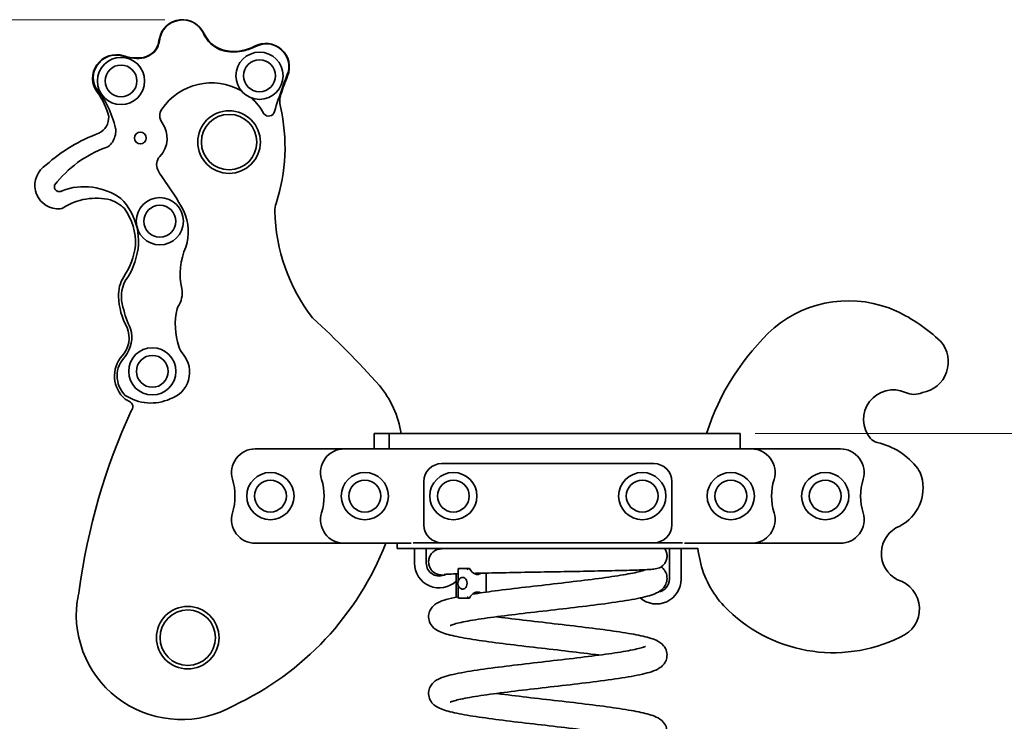
# Model space of a CAD drawing. Units: millimetres. Extents: x 8596 to 12274, y -10 to 5222.
# Drawn here: x 9902 to 10736, y 4627 to 5222 of the extents above; entities that cross this region are included whole.
import ezdxf

# ---------------------------------------------------------------- set-up
doc = ezdxf.new("R2010")
doc.units = ezdxf.units.MM
doc.header["$LTSCALE"] = 30
doc.layers.add('Dimension (ISO)', color=161, linetype='Continuous', lineweight=18)
doc.layers.add('Visible (ISO)', color=7, linetype='Continuous', lineweight=35)
doc.styles.add('Label Text (ISO)', font='tahoma.ttf')
doc.dimstyles.new('Default (ISO)', dxfattribs={"dimscale": 30, "dimtxt": 3.5, "dimasz": 2.5, "dimexe": 1, "dimexo": 0.5, "dimgap": 0.762, "dimtad": 1, "dimtoh": 1, "dimrnd": 1e-08, "dimtxsty": 'Label Text (ISO)', "dimcen": 0.09, "dimdle": 10, "dimclrd": 256, "dimclre": 256, "dimclrt": 256, "dimadec": 0, "dimazin": 2, "dimtfac": 0.714286, "dimtmove": 0, "dimatfit": 3, "dimfxl": 0, "dimtolj": 1, "dimtzin": 0, "dimlwd": -1, "dimlwe": -1, "dimarcsym": 0})

# ---------------------------------------------------------------- blocks, each defined once
blk = doc.blocks.new('*D6')
at = {"layer": 'Defpoints', "color": 0}
for p in [(9605.33, 5221.83), (10039.47, 5221.83), (10034.47, 4397.17)]:
    blk.add_point(p, dxfattribs=at)
at = {"layer": 'Dimension (ISO)'}
for p, q in [((10024.47, 5221.83), (9575.33, 5221.83)), ((9605.33, 4472.17), (9605.33, 5146.83))]:
    blk.add_line(p, q, dxfattribs=at)
for points in [[(9592.83, 5146.83), (9617.83, 5146.83), (9605.33, 5221.83)], [(9592.83, 4472.17), (9617.83, 4472.17), (9605.33, 4397.17)]]:
    blk.add_solid(points, dxfattribs=at)
at = {"layer": 'Dimension (ISO)', "insert": (9472.67, 4812), "char_height": 105, "attachment_point": 2, "rotation": 90, "style": 'Label Text (ISO)'}
blk.add_mtext('\\A1;825', dxfattribs=at)
blk = doc.blocks.new('*D7')
at = {"layer": 'Defpoints', "color": 0}
for p in [(10509.66, 4871.29), (10923.61, 4397.17), (10928.61, 4397.17)]:
    blk.add_point(p, dxfattribs=at)
at = {"layer": 'Dimension (ISO)'}
for p, q in [((10524.66, 4871.29), (10958.61, 4871.29)), ((10928.61, 4796.29), (10928.61, 4472.17))]:
    blk.add_line(p, q, dxfattribs=at)
for points in [[(10916.11, 4796.29), (10941.11, 4796.29), (10928.61, 4871.29)], [(10916.11, 4472.17), (10941.11, 4472.17), (10928.61, 4397.17)]]:
    blk.add_solid(points, dxfattribs=at)
at = {"layer": 'Dimension (ISO)', "insert": (10800.75, 4631.73), "char_height": 105, "attachment_point": 2, "rotation": 90, "style": 'Label Text (ISO)'}
blk.add_mtext('\\A1;474', dxfattribs=at)
blk = doc.blocks.new('*D9')
at = {"layer": 'Defpoints', "color": 0}
for p in [(10996.45, 4397.17), (10593.87, 4197.17), (11177.08, 4197.17)]:
    blk.add_point(p, dxfattribs=at)
at = {"layer": 'Dimension (ISO)'}
for p, q in [((11177.08, 4472.17), (11177.08, 4815.86)), ((11011.45, 4397.17), (11207.08, 4397.17)), ((11177.08, 4197.17), (11177.08, 4397.17)), ((10608.87, 4197.17), (11207.08, 4197.17)), ((11177.08, 4122.17), (11177.08, 4047.17))]:
    blk.add_line(p, q, dxfattribs=at)
for points in [[(11164.58, 4472.17), (11189.58, 4472.17), (11177.08, 4397.17)], [(11164.58, 4122.17), (11189.58, 4122.17), (11177.08, 4197.17)]]:
    blk.add_solid(points, dxfattribs=at)
at = {"layer": 'Dimension (ISO)', "insert": (11044.85, 4681.52), "char_height": 105, "attachment_point": 2, "rotation": 90, "style": 'Label Text (ISO)'}
blk.add_mtext('\\A1;200', dxfattribs=at)

msp = doc.modelspace()

# ---------------------------------------------------------------- linework, layer by layer
at = {"layer": 'Visible (ISO)'}
for p, q in [((9921.547, 5096.95), (9923.927, 5098.922)), ((10201.95, 4871.294), (10214.541, 4871.294)), ((10201.95, 4871.294), (10201.95, 4858.294)), ((10214.541, 4871.294), (10363.078, 4871.294)), ((10214.541, 4871.294), (10214.541, 4858.294)), ((10364.434, 4871.294), (10363.078, 4871.294)), ((10431.863, 4871.294), (10364.434, 4871.294)), ((10433.458, 4871.294), (10431.863, 4871.294)), ((10433.458, 4871.294), (10509.663, 4871.294)), ((10509.663, 4871.294), (10511.95, 4871.294)), ((10511.95, 4871.294), (10511.95, 4858.294)), ((10101.031, 4858.294), (10176.449, 4858.294)), ((10202.885, 4858.294), (10176.449, 4858.294)), ((10214.541, 4858.294), (10202.885, 4858.294)), ((10363.078, 4858.294), (10214.541, 4858.294)), ((10363.078, 4858.294), (10364.434, 4858.294)), ((10364.434, 4858.294), (10431.863, 4858.294)), ((10431.863, 4858.294), (10433.458, 4858.294)), ((10509.663, 4858.294), (10433.458, 4858.294)), ((10511.95, 4858.294), (10509.663, 4858.294)), ((10521.452, 4858.294), (10511.95, 4858.294)), ((10521.452, 4858.294), (10596.868, 4858.294)), ((10258.95, 4845.794), (10438.95, 4845.794)), ((10243.95, 4793.794), (10243.95, 4830.794)), ((10453.95, 4830.794), (10453.95, 4793.794)), ((10176.253, 4778.294), (10101.032, 4778.294)), ((10176.45, 4778.293), (10233.279, 4778.293)), ((10221.45, 4773.794), (10221.45, 4778.293)), ((10235.801, 4773.794), (10221.45, 4773.794)), ((10234.954, 4778.794), (10235.801, 4778.794)), ((10283.222, 4778.794), (10235.801, 4778.794)), ((10235.801, 4773.794), (10283.222, 4773.794)), ((10235.95, 4773.794), (10235.95, 4761.522)), ((10245.95, 4773.794), (10245.95, 4761.522)), ((10283.222, 4778.794), (10414.678, 4778.794)), ((10414.678, 4773.794), (10283.222, 4773.794)), ((10462.099, 4778.794), (10414.678, 4778.794)), ((10414.678, 4773.794), (10462.099, 4773.794)), ((10451.95, 4747.903), (10451.95, 4773.794)), ((10461.95, 4747.903), (10461.95, 4773.794)), ((10462.099, 4778.794), (10462.945, 4778.794)), ((10475.99, 4773.794), (10462.099, 4773.794)), ((10464.621, 4778.293), (10521.452, 4778.293)), ((10596.868, 4778.294), (10521.649, 4778.294)), ((10272.976, 4756.618), (10272.976, 4746.161)), ((10282.165, 4756.918), (10273.276, 4756.918)), ((10282.165, 4756.918), (10282.723, 4756.918)), ((10426.5, 4755.68), (10426.5, 4754.258)), ((10429.95, 4755.807), (10429.95, 4755.25)), ((10271.4, 4732.724), (10271.4, 4752.373)), ((10296.749, 4753.046), (10296.749, 4736.912)), ((10272.976, 4742.674), (10272.976, 4732.218)), ((10273.276, 4731.918), (10282.165, 4731.918)), ((10282.723, 4731.918), (10282.165, 4731.918))]:
    msp.add_line(p, q, dxfattribs=at)
for centre, radius in [((9987.419, 5170.092), 20), ((10104.743, 5174.532), 20), ((10104.743, 5174.532), 13.5), ((10104.743, 5174.532), 13.5), ((9987.419, 5170.092), 13.5), ((9987.419, 5170.092), 13.5), ((10078.95, 5118.294), 26.5), ((10078.95, 5118.294), 23.5), ((10003.741, 5121.756), 5), ((10020.297, 5051.221), 20), ((10020.297, 5051.221), 13.5), ((10020.297, 5051.221), 13.5), ((10013.909, 4924.024), 20), ((10013.909, 4924.024), 13.5), ((10013.909, 4924.024), 13.5), ((10113.95, 4818.294), 20), ((10193.95, 4818.294), 20), ((10268.95, 4818.294), 20), ((10428.95, 4818.294), 20), ((10503.95, 4818.294), 20), ((10583.95, 4818.294), 20), ((10113.95, 4818.294), 13.5), ((10113.95, 4818.294), 13.5), ((10193.95, 4818.294), 13.5), ((10193.95, 4818.294), 13.5), ((10268.95, 4818.294), 13.5), ((10268.95, 4818.294), 13.5), ((10428.95, 4818.294), 13.5), ((10428.95, 4818.294), 13.5), ((10503.95, 4818.294), 13.5), ((10503.95, 4818.294), 13.5), ((10583.95, 4818.294), 13.5), ((10583.95, 4818.294), 13.5), ((10043.95, 4698.294), 26.5), ((10043.95, 4698.294), 23.5)]:
    msp.add_circle(centre, radius, dxfattribs=at)
for centre, radius, start, end in [((10039.491, 5202.048), 20, 23.991577, 168.696707), ((10039.475, 5202.223), 19.604, 26.986772, 174.201329), ((9927.508, 5224.435), 94.199, 344.642859, 348.694362), ((10081.291, 5220.986), 26.27, 202.060707, 253.039274), ((10080.503, 5220.301), 24.89, 203.991919, 267.125985), ((10002.444, 5207.25), 17.693, 266.351353, 333.979476), ((10002.253, 5207.636), 18.512, 278.713347, 330.635109), ((9874.651, 5241.948), 150.141, 343.202448, 345.440373), ((10083.582, 5229.92), 34.748, 262.847351, 298.855527), ((10080.597, 5239.986), 45.64, 281.718634, 296.397984), ((10110.002, 5181.969), 20, 337.759086, 118.852589), ((10110.34, 5182.296), 19.284, 347.237552, 119.348913), ((9983.359, 5172.369), 19.999, 72.407057, 217.154091), ((9983.186, 5172.874), 19.202, 79.118041, 138.50646), ((10002.183, 5238.189), 48.936, 251.691362, 273.366631), ((10001.299, 5228.954), 39.361, 252.410215, 270.027695), ((10083.22, 5238.107), 43.324, 257.208159, 278.824941), ((9983.092, 5172.756), 19.211, 138.058737, 203.56724), ((10323.816, 5094.538), 210.998, 157.759841, 162.258018), ((10572.326, 5010.291), 473.862, 159.268154, 161.014154), ((9900.194, 5111.152), 84.679, 12.825148, 39.553489), ((10064.043, 5117.574), 50.874, 60.0517, 145.683269), ((10486.668, 5029.887), 386.601, 159.630141, 162.810888), ((9924.383, 5127.681), 53.995, 13.205704, 37.152186), ((10064.043, 5117.574), 50.874, 29.177527, 48.851439), ((10141.901, 5152.742), 19.999, 162.259039, 193.088159), ((10030.284, 5140.618), 10.001, 145.685825, 215.821929), ((9974.852, 5113.907), 151.504, 341.725157, 13.087336), ((9961.986, 5139.142), 14.989, 296.823169, 3.340587), ((10112.482, 5145.348), 5, 216.462143, 345.995528), ((9973.01, 5127.728), 9.999, 355.816581, 12.828536), ((10003.929, 5121.6), 22.5, 316.524024, 35.810054), ((10015.844, 4996.283), 137.78, 109.986623, 131.845615), ((9964.176, 5128.374), 18.857, 323.901694, 355.819417), ((10007.633, 5023.161), 96.379, 109.952509, 142.490242), ((9971.333, 5123.155), 10, 289.949954, 323.902067), ((10027.512, 5099.239), 9.999, 136.523423, 206.656923), ((9934.438, 5081.658), 20.001, 130.130547, 274.445068), ((10064.044, 5117.574), 50.874, 206.652727, 215.138333), ((9822.599, 4940.818), 248.366, 28.582835, 36.425896), ((9935.079, 5080.457), 4.138, 160.38802, 305.411613), ((9956.187, 5027.27), 53.213, 54.400613, 110.585962), ((9966.317, 5018.937), 51.79, 76.307745, 122.743532), ((9965.942, 5035.87), 35.696, 46.869639, 69.270918), ((9951.352, 5034.394), 50.88, 340.307888, 45.265215), ((10137.706, 5060.127), 20, 161.723589, 181.369909), ((9935.6, 5066.703), 5.001, 274.450557, 302.746241), ((9949.42, 5032.776), 50.243, 357.617094, 35.456089), ((10001.138, 5042.163), 43.248, 342.793695, 23.840227), ((10271.863, 5063.338), 154.195, 181.370888, 217.612416), ((9939.806, 5037.882), 60.244, 325.87364, 353.140474), ((10093.231, 5006.458), 55.71, 155.714997, 192.819141), ((9950.925, 5031.303), 50.333, 322.740239, 343.786427), ((10015.205, 4988.357), 29.984, 148.364629, 181.739235), ((10017.491, 4987.222), 29.795, 152.824484, 197.266549), ((10017.622, 4990.463), 21.595, 326.62572, 9.687429), ((10046.002, 4990.13), 60.826, 182.527955, 208.364106), ((10603.834, 4885.033), 98.754, 65.781963, 129.800297), ((10092.188, 5004.458), 106.395, 194.188994, 204.625824), ((10092.389, 4963.428), 59.001, 166.71906, 198.117546), ((10039.832, 4975.833), 5, 146.626598, 166.712632), ((10581.258, 4843.113), 146.285, 46.633413, 64.452889), ((9619.534, 4387.585), 787.022, 41.778301, 47.650142), ((9971.543, 4952.444), 22.705, 317.69355, 22.774736), ((9970.19, 4952.812), 26.316, 321.984352, 16.130614), ((10682.12, 4807.311), 208.837, 132.653316, 162.158966), ((10661.679, 4932.082), 26.515, 279.84737, 40.946384), ((10021.886, 4923.234), 23.654, 287.701099, 40.012305), ((10055.321, 4951.3), 20, 198.116161, 220.008334), ((10007.605, 4920.139), 25.712, 138.544236, 229.612372), ((10007.359, 4920.165), 23.247, 134.993913, 225.195171), ((10139.565, 4857.277), 86.371, 9.339738, 39.261636), ((10641.545, 4883.249), 25.082, 65.570603, 220.076614), ((10659.206, 4921.745), 17.273, 245.043013, 293.936892), ((10003.686, 4918.502), 22.01, 234.629689, 245.301401), ((10012.713, 4936.622), 39.474, 236.588426, 294.491839), ((9992.399, 4893.963), 5, 317.391004, 65.291419), ((10486.057, 4665.848), 539.057, 155.361301, 172.26741), ((10630.005, 4873.54), 10, 220.075535, 257.463664), ((10614.975, 4805.951), 59.239, 37.020053, 77.46217), ((10101.031, 4838.295), 20, 90, 196.601008), ((10176.449, 4838.294), 20, 90, 197.078719), ((10521.452, 4838.294), 20, 342.920563, 90), ((10596.868, 4838.295), 20, 343.398992, 90), ((10258.95, 4830.794), 15, 90, 180), ((10438.95, 4830.794), 15, 0, 90), ((10646.305, 4829.577), 19.999, 15.098608, 37.021161), ((10033.949, 4818.295), 50, 343.398221, 16.601779), ((10111.351, 4818.294), 48.101, 342.921967, 17.078033), ((10586.55, 4818.294), 48.101, 162.921521, 197.078479), ((10663.95, 4818.295), 50, 163.398925, 196.602483), ((10630.452, 4825.302), 36.419, 297.102182, 15.095191), ((10101.032, 4798.294), 20, 163.398992, 270), ((10176.45, 4798.294), 20.001, 162.921281, 270), ((10521.452, 4798.294), 20, 270, 17.07956), ((10596.868, 4798.294), 20, 270, 16.601008), ((10258.95, 4793.794), 15, 180, 270), ((10438.95, 4793.794), 15, 270, 0), ((10656.612, 4769.671), 25.106, 112.402355, 243.087058), ((9975.857, 4869.921), 252.945, 294.961363, 338.762018), ((10682.12, 4807.311), 208.837, 189.171365, 192.058925), ((10556.126, 4780.393), 80, 192.057684, 223.573968), ((10256.95, 4761.522), 21, 180, 313.47958), ((10256.95, 4761.522), 11, 180, 299.48653), ((10440.95, 4747.903), 21, 229.279651, 0), ((10440.95, 4747.903), 11, 279.49381, 0), ((10638.202, 4722.688), 25.586, 291.07519, 74.015232), ((9852.812, 4751.832), 99.999, 346.869977, 352.267916), ((10038.511, 4717.936), 89.019, 172.785087, 299.688838), ((10590.728, 4813.318), 127.763, 223.575266, 296.333411)]:
    msp.add_arc(centre, radius, start, end, dxfattribs=at)
for centre, major_axis, ratio, start_param, end_param in [((10273.976, 4755.918), (0.922, -0.922), 0.4200974, 2.7438819, 4.3146782), ((10281.465, 4755.918), (0.922, 0.922), 0.4200974, 0.3977108, 1.9685071), ((10289.307, 4762.918), (0, -11), 0.7141588, 5.2893203, 6.7209027), ((10277.006, 4744.418), (0, -5), 0.6999838, 0, 3.1415927), ((10289.307, 4725.918), (0, 11), 0.7141588, 5.9301571, 7.2770503), ((10273.976, 4732.918), (-0.922, -0.922), 0.4200974, 5.1100998, 6.6808961), ((10281.465, 4732.918), (-0.922, 0.922), 0.4200974, 1.1730855, 2.7438819)]:
    msp.add_ellipse(centre, major_axis=major_axis, ratio=ratio, start_param=start_param, end_param=end_param, dxfattribs=at)
for points, knots in [([(10260.701, 4751.182), (10260.097, 4751.227), (10259.543, 4751.275), (10258.348, 4751.403), (10257.791, 4751.447), (10256.368, 4751.78), (10255.96, 4751.886), (10255.149, 4752.168), (10254.81, 4752.3), (10253.934, 4752.7), (10253.369, 4753.008), (10252.229, 4753.778), (10251.647, 4754.256), (10250.433, 4755.492), (10249.824, 4756.302), (10248.785, 4758.172), (10248.38, 4759.273), (10247.93, 4761.555), (10247.889, 4762.765), (10248.19, 4765.106), (10248.535, 4766.266), (10249.556, 4768.382), (10250.245, 4769.364), (10251.821, 4770.998), (10252.733, 4771.68), (10253.954, 4772.366), (10254.297, 4772.534), (10255.135, 4772.9), (10255.597, 4773.056), (10256.362, 4773.284), (10256.676, 4773.358), (10257.402, 4773.514), (10257.748, 4773.569), (10258.624, 4773.694), (10259.114, 4773.745), (10259.648, 4773.794)], [16.851593, 16.851593, 16.851593, 16.851593, 17.5188448, 17.5188448, 18.3572559, 18.3572559, 18.6159888, 18.6159888, 18.7692221, 18.7692221, 18.987663, 18.987663, 19.2225451, 19.2225451, 19.5276, 19.5276, 19.8756141, 19.8756141, 20.2331151, 20.2331151, 20.5912141, 20.5912141, 20.9488642, 20.9488642, 21.2979094, 21.2979094, 21.4366743, 21.4366743, 21.6610193, 21.6610193, 21.8899515, 21.8899515, 22.2753496, 22.2753496, 22.9265559, 22.9265559, 22.9265559, 22.9265559]), ([(10447.999, 4773.794), (10448.666, 4772.828), (10449.188, 4771.731), (10449.842, 4769.467), (10449.987, 4768.273), (10449.895, 4765.92), (10449.653, 4764.733), (10448.82, 4762.53), (10448.218, 4761.487), (10446.765, 4759.694), (10445.891, 4758.917), (10444.738, 4758.151), (10444.474, 4757.992), (10444.213, 4757.849)], [0, 0, 0, 0, 0.3600982, 0.3600982, 0.7156069, 0.7156069, 1.0737387, 1.0737387, 1.4316744, 1.4316744, 1.7854636, 1.7854636, 1.8897462, 1.8897462, 1.8897462, 1.8897462]), ([(10445.106, 4758.396), (10445.486, 4758.074), (10445.868, 4757.719), (10446.915, 4756.652), (10447.573, 4755.846), (10448.624, 4754.116), (10449.044, 4753.229), (10449.889, 4750.63), (10450.079, 4748.749), (10449.643, 4745.379), (10449.101, 4743.848), (10447.651, 4741.243), (10446.737, 4740.167), (10444.734, 4738.282), (10443.639, 4737.552), (10440.623, 4735.832), (10438.708, 4735.1), (10432.228, 4732.994), (10426.841, 4731.81), (10413.673, 4729.437), (10405.821, 4728.262), (10389.315, 4726.041), (10380.621, 4724.972), (10362.9, 4722.874), (10353.692, 4721.824), (10335.714, 4719.753), (10326.744, 4718.711), (10310.037, 4716.657), (10302.104, 4715.622), (10288.215, 4713.596), (10282.072, 4712.577), (10272.499, 4710.65), (10268.803, 4709.646), (10266.588, 4708.812), (10266.261, 4708.647), (10266.261, 4708.647)], [8.4161885, 8.4161885, 8.4161885, 8.4161885, 8.7031397, 8.7031397, 9.197332, 9.197332, 9.6080057, 9.6080057, 10.3182929, 10.3182929, 10.9591641, 10.9591641, 11.6264105, 11.6264105, 12.4470664, 12.4470664, 13.963903, 13.963903, 17.0215124, 17.0215124, 20.0595386, 20.0595386, 22.8379336, 22.8379336, 25.5682329, 25.5682329, 28.27723, 28.27723, 30.9686683, 30.9686683, 33.6350917, 33.6350917, 36.2449751, 36.2449751, 37.100364, 37.100364, 37.100364, 37.100364]), ([(10285.074, 4735.184), (10290.852, 4736.101), (10297.329, 4737.016), (10312.288, 4738.977), (10321.096, 4740.042), (10338.939, 4742.133), (10348.162, 4743.183), (10366.053, 4745.251), (10374.921, 4746.292), (10391.315, 4748.344), (10399.034, 4749.377), (10412.391, 4751.396), (10418.217, 4752.411), (10424.825, 4753.831), (10426.681, 4754.284), (10429.494, 4755.078), (10430.533, 4755.436), (10431.335, 4755.763), (10431.489, 4755.834), (10431.571, 4755.874)], [306.9744748, 306.9744748, 306.9744748, 306.9744748, 309.347817, 309.347817, 312.1148613, 312.1148613, 314.8413404, 314.8413404, 317.5478206, 317.5478206, 320.2364116, 320.2364116, 322.8975671, 322.8975671, 324.1771801, 324.1771801, 325.3425543, 325.3425543, 325.7640433, 325.7640433, 325.7640433, 325.7640433]), ([(10434.342, 4756.006), (10430.984, 4755.828), (10426.245, 4755.657), (10414.693, 4755.324), (10407.868, 4755.16), (10392.908, 4754.838), (10384.638, 4754.678), (10367.491, 4754.36), (10358.428, 4754.199), (10340.501, 4753.882), (10331.44, 4753.722), (10314.316, 4753.406), (10306.063, 4753.245), (10294.236, 4752.993), (10290.056, 4752.898), (10286.22, 4752.803)], [0, 0, 0, 0, 2.8739785, 2.8739785, 5.6246851, 5.6246851, 8.3245162, 8.3245162, 11.015824, 11.015824, 13.7034797, 13.7034797, 16.3884468, 16.3884468, 17.9943281, 17.9943281, 17.9943281, 17.9943281]), ([(10444.213, 4757.847), (10443.379, 4757.387), (10441.674, 4756.988), (10438.273, 4756.404), (10436.629, 4756.196), (10435.124, 4756.06), (10434.779, 4756.031), (10434.406, 4756.009), (10434.374, 4756.007), (10434.342, 4756.006)], [1.1887667, 1.1887667, 1.1887667, 1.1887667, 3.6907953, 3.6907953, 5.7788837, 5.7788837, 6.2193832, 6.2193832, 6.258523, 6.258523, 6.258523, 6.258523]), ([(10272.976, 4752.428), (10270.113, 4752.332), (10267.678, 4752.237), (10264.216, 4752.07), (10262.982, 4751.996), (10261.593, 4751.888), (10261.196, 4751.841), (10261.196, 4751.841)], [20.1164785, 20.1164785, 20.1164785, 20.1164785, 21.7439499, 21.7439499, 23.0505619, 23.0505619, 23.9527606, 23.9527606, 23.9527606, 23.9527606]), ([(10277.006, 4739.418), (10276.583, 4739.418), (10276.155, 4739.492), (10275.357, 4739.775), (10274.977, 4739.984), (10274.282, 4740.517), (10273.963, 4740.852), (10273.412, 4741.623), (10273.182, 4742.075), (10272.841, 4743.058), (10272.737, 4743.604), (10272.685, 4744.723), (10272.745, 4745.31), (10273.036, 4746.426), (10273.271, 4746.969), (10273.881, 4747.9), (10274.257, 4748.307), (10275.072, 4748.916), (10275.515, 4749.14), (10276.31, 4749.368), (10276.659, 4749.418), (10277.006, 4749.418)], [0, 0, 0, 0, 0.1341977, 0.1341977, 0.2670622, 0.2670622, 0.4065848, 0.4065848, 0.5572663, 0.5572663, 0.7205895, 0.7205895, 0.8934433, 0.8934433, 1.0677063, 1.0677063, 1.2333231, 1.2333231, 1.3844252, 1.3844252, 1.4945052, 1.4945052, 1.4945052, 1.4945052]), ([(10392.514, 4683.527), (10391.164, 4683.707), (10389.794, 4683.886), (10380.605, 4685.071), (10372.106, 4686.091), (10354.725, 4688.12), (10345.651, 4689.152), (10327.951, 4691.201), (10319.142, 4692.24), (10302.723, 4694.306), (10294.953, 4695.354), (10281.19, 4697.453), (10275.092, 4698.521), (10264.86, 4700.756), (10260.818, 4701.823), (10255.116, 4704.447), (10252.936, 4705.585), (10249.804, 4709.378), (10248.833, 4711.074), (10247.902, 4714.676), (10247.835, 4716.545), (10248.456, 4719.838), (10249.072, 4721.309), (10250.621, 4723.798), (10251.561, 4724.81), (10253.641, 4726.625), (10254.78, 4727.331), (10258.133, 4729.111), (10260.373, 4729.892), (10265.843, 4731.502), (10269.179, 4732.286), (10272.976, 4733.047)], [279.3870324, 279.3870324, 279.3870324, 279.3870324, 279.8577361, 279.8577361, 282.5072873, 282.5072873, 285.1897206, 285.1897206, 287.891101, 287.891101, 290.6103848, 290.6103848, 293.3584665, 293.3584665, 296.1865064, 296.1865064, 297.7850204, 297.7850204, 298.5892628, 298.5892628, 299.2907255, 299.2907255, 299.9306627, 299.9306627, 300.6081059, 300.6081059, 301.4757298, 301.4757298, 303.2175739, 303.2175739, 305.1427279, 305.1427279, 305.1427279, 305.1427279]), ([(10305.386, 4716.027), (10306.728, 4715.849), (10308.09, 4715.671), (10317.27, 4714.486), (10325.768, 4713.467), (10343.148, 4711.438), (10352.222, 4710.405), (10369.922, 4708.356), (10378.732, 4707.317), (10395.153, 4705.251), (10402.924, 4704.204), (10416.69, 4702.104), (10422.791, 4701.037), (10433.026, 4698.802), (10437.07, 4697.735), (10442.773, 4695.114), (10444.951, 4693.978), (10448.089, 4690.188), (10449.064, 4688.488), (10449.998, 4684.88), (10450.065, 4683.01), (10449.444, 4679.716), (10448.828, 4678.246), (10447.279, 4675.757), (10446.339, 4674.744), (10444.26, 4672.929), (10443.12, 4672.224), (10439.768, 4670.444), (10437.528, 4669.662), (10430.209, 4667.509), (10424.235, 4666.282), (10410.255, 4663.91), (10402.297, 4662.764), (10385.615, 4660.577), (10376.808, 4659.512), (10358.964, 4657.421), (10349.742, 4656.372), (10331.85, 4654.304), (10322.982, 4653.262), (10306.588, 4651.211), (10298.869, 4650.178), (10285.512, 4648.159), (10279.685, 4647.144), (10273.076, 4645.724), (10271.221, 4645.27), (10268.407, 4644.476), (10267.368, 4644.118), (10266.45, 4643.745), (10266.261, 4643.647), (10266.261, 4643.647)], [48.7688137, 48.7688137, 48.7688137, 48.7688137, 49.2368808, 49.2368808, 51.8863836, 51.8863836, 54.568794, 54.568794, 57.2701574, 57.2701574, 59.9894205, 59.9894205, 62.7374602, 62.7374602, 65.5653487, 65.5653487, 67.1640714, 67.1640714, 67.9708228, 67.9708228, 68.6724315, 68.6724315, 69.3123565, 69.3123565, 69.9897907, 69.9897907, 70.8573663, 70.8573663, 72.5989769, 72.5989769, 75.7639028, 75.7639028, 78.7291919, 78.7291919, 81.4962462, 81.4962462, 84.2227289, 84.2227289, 86.9292116, 86.9292116, 89.6178056, 89.6178056, 92.2789666, 92.2789666, 93.5585893, 93.5585893, 94.724018, 94.724018, 95.3734035, 95.3734035, 95.3734035, 95.3734035]), ([(10392.514, 4618.527), (10391.151, 4618.708), (10389.768, 4618.889), (10380.562, 4620.076), (10372.062, 4621.096), (10354.679, 4623.125), (10345.604, 4624.157), (10327.905, 4626.206), (10319.097, 4627.246), (10302.682, 4629.311), (10294.914, 4630.359), (10281.157, 4632.459), (10275.062, 4633.526), (10264.836, 4635.762), (10260.798, 4636.829), (10255.097, 4639.457), (10252.915, 4640.6), (10249.792, 4644.398), (10248.829, 4646.087), (10247.902, 4649.678), (10247.835, 4651.547), (10248.456, 4654.839), (10249.073, 4656.31), (10250.621, 4658.798), (10251.562, 4659.811), (10253.641, 4661.626), (10254.781, 4662.331), (10258.134, 4664.112), (10260.376, 4664.893), (10267.697, 4667.047), (10273.672, 4668.273), (10287.655, 4670.646), (10295.613, 4671.792), (10312.295, 4673.978), (10321.103, 4675.043), (10338.947, 4677.134), (10348.169, 4678.184), (10366.06, 4680.251), (10374.929, 4681.293), (10391.322, 4683.344), (10399.04, 4684.378), (10412.395, 4686.397), (10418.221, 4687.411), (10424.829, 4688.832), (10426.684, 4689.285), (10429.496, 4690.079), (10430.534, 4690.437), (10431.45, 4690.81), (10431.639, 4690.907), (10431.639, 4690.907)], [221.1138253, 221.1138253, 221.1138253, 221.1138253, 221.589086, 221.589086, 224.2387207, 224.2387207, 226.9211938, 226.9211938, 229.6226035, 229.6226035, 232.3419232, 232.3419232, 235.0900778, 235.0900778, 237.9183802, 237.9183802, 239.516518, 239.516518, 240.3164433, 240.3164433, 241.0176551, 241.0176551, 241.6576134, 241.6576134, 242.3350737, 242.3350737, 243.2027889, 243.2027889, 244.9450746, 244.9450746, 248.1102627, 248.1102627, 251.0753706, 251.0753706, 253.842396, 253.842396, 256.5688682, 256.5688682, 259.2753437, 259.2753437, 261.9639293, 261.9639293, 264.6250743, 264.6250743, 265.9046688, 265.9046688, 267.06994, 267.06994, 267.7184072, 267.7184072, 267.7184072, 267.7184072]), ([(10305.386, 4651.027), (10306.735, 4650.848), (10308.105, 4650.669), (10317.293, 4649.483), (10325.792, 4648.464), (10343.173, 4646.435), (10352.248, 4645.402), (10369.947, 4643.353), (10378.757, 4642.314), (10395.175, 4640.248), (10402.946, 4639.201), (10416.709, 4637.101), (10422.807, 4636.033), (10433.039, 4633.799), (10437.081, 4632.732), (10442.783, 4630.108), (10444.963, 4628.97), (10448.095, 4625.177), (10449.066, 4623.481), (10449.998, 4619.878), (10450.065, 4618.009), (10449.444, 4614.716), (10448.827, 4613.245), (10447.279, 4610.757), (10446.338, 4609.744), (10444.259, 4607.929), (10443.12, 4607.223), (10439.767, 4605.443), (10437.526, 4604.662), (10430.207, 4602.508), (10424.233, 4601.282), (10410.252, 4598.91), (10402.293, 4597.764), (10385.612, 4595.577), (10376.804, 4594.512), (10358.961, 4592.421), (10349.738, 4591.371), (10331.847, 4589.304), (10322.978, 4588.262), (10306.585, 4586.211), (10298.866, 4585.177), (10285.509, 4583.158), (10279.683, 4582.144), (10273.074, 4580.723), (10271.219, 4580.27), (10268.406, 4579.476), (10267.367, 4579.118), (10266.45, 4578.745), (10266.261, 4578.647), (10266.261, 4578.647)], [107.0420279, 107.0420279, 107.0420279, 107.0420279, 107.5126064, 107.5126064, 110.1621553, 110.1621553, 112.8445876, 112.8445876, 115.5459671, 115.5459671, 118.26525, 118.26525, 121.0133297, 121.0133297, 123.8413624, 123.8413624, 125.4398865, 125.4398865, 126.2442476, 126.2442476, 126.9457172, 126.9457172, 127.5856539, 127.5856539, 128.2630966, 128.2630966, 129.1307181, 129.1307181, 130.8725508, 130.8725508, 134.0375631, 134.0375631, 137.0027925, 137.0027925, 139.7698373, 139.7698373, 142.4963166, 142.4963166, 145.2027969, 145.2027969, 147.8913881, 147.8913881, 150.5525439, 150.5525439, 151.8321573, 151.8321573, 152.9975342, 152.9975342, 153.6466175, 153.6466175, 153.6466175, 153.6466175])]:
    msp.add_open_spline(points, degree=3, knots=knots, dxfattribs=at)

# ---------------------------------------------------------------- dimensions: what is measured, and where the dimension line sits
at = {"layer": 'Dimension (ISO)'}
for base, p1, p2, angle, override, picture, middle in [((9605.327, 5221.828), (10034.475, 4397.169), (10039.475, 5221.828), 270, {"dimtoh": 0, "dimdec": 0, "dimse1": 1, "dimtp": 0, "dimtm": 0, "dimtdec": 2, "dimtofl": 0, "dimatfit": 1}, '*D6', (9605.327, 4811.998)), ((10928.61, 4397.169), (10509.663, 4871.294), (10923.61, 4397.169), 90, {"dimtoh": 0, "dimdec": 0, "dimse2": 1, "dimtp": 0, "dimtm": 0, "dimtdec": 2, "dimtofl": 0, "dimatfit": 1}, '*D7', (10928.61, 4631.732)), ((11177.08, 4197.169), (10996.45, 4397.169), (10593.874, 4197.169), 90, {"dimtoh": 0, "dimdec": 2, "dimtp": 0, "dimtm": 0, "dimtdec": 2, "dimtofl": 1, "dimatfit": 1}, '*D9', (11177.08, 4681.517))]:
    dim = msp.add_linear_dim(base=base, p1=p1, p2=p2, angle=angle, dimstyle='Default (ISO)', override=override, dxfattribs=at)
    dim.commit()
    dim.dimension.update_dxf_attribs({"geometry": picture, "text_midpoint": middle, "dimtype": 160})

doc.saveas('drawing.dxf')
